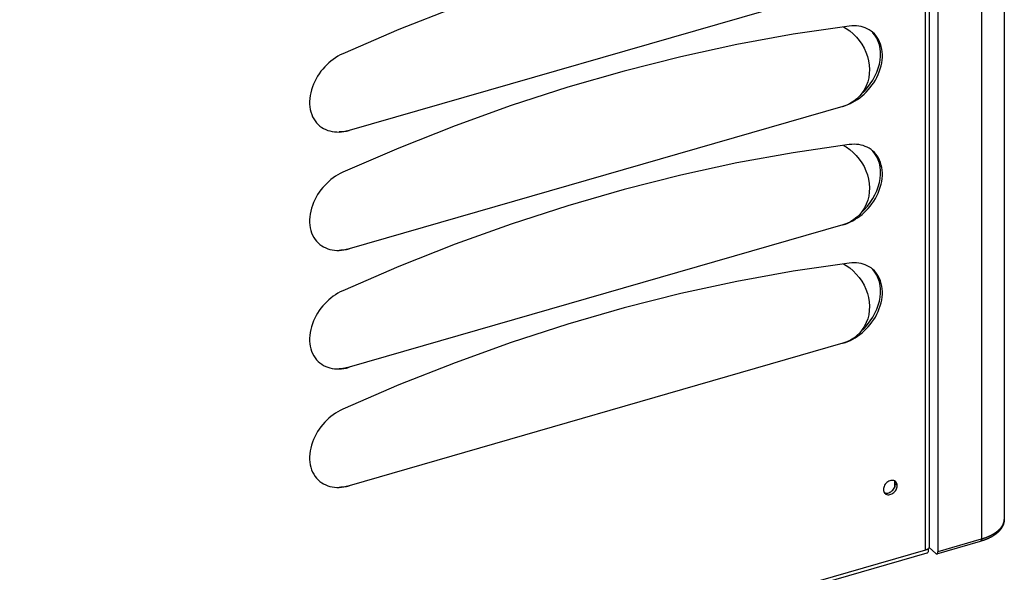
# Model space of a CAD drawing. Units: millimetres. Extents: x -1538 to 2895, y -350 to 2785.
# Drawn here: x 2679 to 2895, y -172 to -51 of the extents above; entities that cross this region are included whole.
import ezdxf

# ---------------------------------------------------------------- set-up
doc = ezdxf.new("R2010")
doc.units = ezdxf.units.MM
doc.header["$LTSCALE"] = 19.36
doc.layers.get('0').update_dxf_attribs({"linetype": 'CONTINUOUS'})
doc.layers.add('1', color=7, linetype='CONTINUOUS')

msp = doc.modelspace()

# ---------------------------------------------------------------- linework, layer by layer
at = {"color": 7, "linetype": 'Continuous'}
for p, q in [((2880.57, -167.48), (2880.58, 87.99)), ((2878.62, 55.91), (2878.61, -166.48)), ((2895.1, -27.77), (2895.09, -160.4)), ((2859.72, -43.88), (2751.47, -75.13)), ((2859.72, -69.86), (2751.47, -101.11)), ((2860.57, -69.56), (2859.72, -69.86)), ((2745.49, -74.47), (2745.89, -74.71)), ((2749.28, -75.49), (2749.81, -75.45)), ((2749.67, -75.45), (2749.28, -75.47)), ((2750.91, -75.28), (2751.47, -75.13)), ((2859.72, -95.84), (2751.46, -127.09)), ((2860.57, -95.54), (2859.72, -95.84)), ((2745.49, -100.45), (2745.89, -100.69)), ((2749.28, -101.47), (2749.81, -101.43)), ((2749.67, -101.43), (2749.28, -101.45)), ((2750.9, -101.26), (2751.47, -101.11)), ((2859.72, -121.82), (2751.46, -153.07)), ((2860.57, -121.52), (2859.72, -121.82)), ((2745.49, -126.43), (2745.89, -126.67)), ((2750.9, -127.24), (2751.46, -127.09)), ((2749.28, -127.45), (2749.81, -127.41)), ((2749.67, -127.41), (2749.28, -127.43)), ((2745.49, -152.41), (2745.89, -152.65)), ((2750.9, -153.22), (2751.46, -153.07)), ((2749.28, -153.43), (2749.81, -153.39)), ((2749.67, -153.39), (2749.28, -153.41)), ((2880.34, -168), (2889.87, -165.25)), ((2878.15, -167.82), (2262.2, -345.63)), ((2877.65, -167.03), (2877.81, -167.17)), ((2878.51, -166.97), (2877.81, -167.17)), ((2877.99, -167.11), (2877.81, -167.17)), ((2878.14, -167.05), (2877.99, -167.11)), ((2878.33, -166.82), (2878.51, -166.97)), ((2878.55, -166.71), (2878.48, -166.8)), ((2878.48, -167.31), (2878.5, -167.15)), ((2878.5, -167.15), (2878.51, -166.97)), ((2878.6, -166.64), (2880.07, -167.91))]:
    msp.add_line(p, q, dxfattribs=at)
at = {"color": 9, "linetype": 'Continuous'}
for p, q in [((2877.81, -167.17), (2877.82, 55.21)), ((2890.1, -32.1), (2890.09, -164.73)), ((2880.57, -167.48), (2890.09, -164.73)), ((2877.81, -167.17), (2263.11, -344.62))]:
    msp.add_line(p, q, dxfattribs=at)
at = {"color": 3, "linetype": 'Continuous'}
msp.add_line((2871.01, -151.99), (2871.01, -153.51), dxfattribs=at)
at = {"color": 7, "linetype": 'Continuous'}
for points in [[(2861.1, -26.28), (2848.81, -28.07), (2836.5, -30.31), (2824.17, -32.99), (2811.79, -36.13), (2799.4, -39.7), (2787.02, -43.71), (2774.69, -48.15), (2762.38, -53.02), (2750.09, -58.32)], [(2861.1, -52.26), (2848.81, -54.05), (2836.5, -56.29), (2824.16, -58.97), (2811.79, -62.11), (2799.39, -65.68), (2787.02, -69.69), (2774.69, -74.13), (2762.38, -79), (2750.09, -84.3)], [(2859.83, -52.44), (2860.4, -52.77), (2861.21, -53.33), (2861.97, -53.97)], [(2864.63, -52.65), (2864.17, -52.49), (2863.7, -52.36), (2863.21, -52.27), (2862.7, -52.21), (2862.18, -52.19), (2861.65, -52.21), (2861.1, -52.26)], [(2866.24, -53.62), (2865.88, -53.34), (2865.48, -53.08), (2865.07, -52.85), (2864.63, -52.65)], [(2867.25, -54.75), (2866.94, -54.35), (2866.61, -53.97), (2866.24, -53.62)], [(2860.83, -69.47), (2861.37, -69.23), (2861.9, -68.95), (2862.42, -68.65), (2862.93, -68.32), (2863.43, -67.96), (2863.91, -67.57), (2864.38, -67.16), (2864.84, -66.71), (2865.27, -66.25), (2865.69, -65.75), (2866.09, -65.23), (2866.47, -64.67), (2866.83, -64.1), (2867.15, -63.5), (2867.45, -62.88), (2867.7, -62.25), (2867.92, -61.62), (2868.1, -60.97), (2868.23, -60.34), (2868.32, -59.71), (2868.37, -59.1), (2868.38, -58.49), (2868.34, -57.89), (2868.26, -57.3), (2868.14, -56.74), (2867.97, -56.2), (2867.76, -55.68), (2867.52, -55.2), (2867.25, -54.75)], [(2861.97, -53.97), (2862.67, -54.67), (2863.31, -55.44), (2863.87, -56.25), (2864.36, -57.1), (2864.77, -58), (2865.1, -58.92), (2865.33, -59.85), (2865.48, -60.8), (2865.54, -61.75), (2865.5, -62.68), (2865.37, -63.6), (2865.15, -64.48), (2864.84, -65.32), (2864.45, -66.13), (2863.97, -66.87)], [(2750.09, -58.32), (2749.54, -58.59), (2749, -58.88), (2748.48, -59.21), (2747.98, -59.56), (2747.49, -59.93), (2747.02, -60.33), (2746.56, -60.76), (2746.12, -61.2), (2745.7, -61.68), (2745.3, -62.17), (2744.93, -62.69), (2744.57, -63.22), (2744.24, -63.79), (2743.94, -64.37), (2743.66, -64.97), (2743.42, -65.59), (2743.22, -66.23), (2743.05, -66.86), (2742.93, -67.5), (2742.85, -68.14), (2742.81, -68.76), (2742.81, -69.36), (2742.86, -69.95), (2742.95, -70.52), (2743.09, -71.08), (2743.27, -71.62), (2743.48, -72.13), (2743.74, -72.61), (2744.03, -73.06), (2744.36, -73.47), (2744.71, -73.84), (2745.09, -74.18), (2745.49, -74.47)], [(2863.97, -66.87), (2863.42, -67.56), (2862.79, -68.18), (2862.11, -68.72), (2861.37, -69.18), (2860.57, -69.56)], [(2859.72, -69.86), (2860.28, -69.68), (2860.83, -69.47)], [(2745.89, -74.71), (2746.35, -74.94), (2746.8, -75.12), (2747.27, -75.26)], [(2747.27, -75.26), (2747.76, -75.37), (2748.25, -75.44)], [(2748.25, -75.44), (2748.76, -75.48), (2749.28, -75.49)], [(2751.47, -75.13), (2750.57, -75.34), (2749.67, -75.45)], [(2749.81, -75.45), (2750.35, -75.38), (2750.91, -75.28)], [(2861.1, -78.24), (2848.81, -80.03), (2836.5, -82.27), (2824.16, -84.95), (2811.79, -88.09), (2799.39, -91.66), (2787.02, -95.67), (2774.69, -100.11), (2762.38, -104.98), (2750.09, -110.28)], [(2859.83, -78.42), (2860.4, -78.75), (2861.21, -79.31), (2861.97, -79.95)], [(2864.63, -78.63), (2864.17, -78.47), (2863.7, -78.34), (2863.21, -78.25), (2862.7, -78.19), (2862.18, -78.17), (2861.65, -78.19), (2861.1, -78.24)], [(2866.24, -79.6), (2865.88, -79.32), (2865.48, -79.06), (2865.06, -78.83), (2864.63, -78.63)], [(2867.25, -80.73), (2866.94, -80.33), (2866.61, -79.95), (2866.24, -79.6)], [(2860.83, -95.45), (2861.37, -95.21), (2861.9, -94.93), (2862.42, -94.63), (2862.93, -94.3), (2863.43, -93.94), (2863.91, -93.55), (2864.38, -93.13), (2864.83, -92.69), (2865.27, -92.23), (2865.69, -91.73), (2866.09, -91.21), (2866.47, -90.65), (2866.83, -90.08), (2867.15, -89.48), (2867.45, -88.86), (2867.7, -88.23), (2867.92, -87.6), (2868.1, -86.95), (2868.23, -86.32), (2868.32, -85.69), (2868.37, -85.07), (2868.38, -84.47), (2868.34, -83.87), (2868.26, -83.28), (2868.13, -82.72), (2867.97, -82.18), (2867.76, -81.66), (2867.52, -81.18), (2867.25, -80.73)], [(2861.97, -79.95), (2862.66, -80.65), (2863.31, -81.42), (2863.87, -82.23), (2864.36, -83.08), (2864.77, -83.98), (2865.1, -84.9), (2865.33, -85.83), (2865.48, -86.78), (2865.54, -87.73), (2865.5, -88.66), (2865.37, -89.58), (2865.15, -90.46), (2864.84, -91.3), (2864.44, -92.11), (2863.97, -92.85)], [(2750.09, -84.3), (2749.54, -84.57), (2749, -84.86), (2748.48, -85.19), (2747.98, -85.53), (2747.49, -85.91), (2747.01, -86.31), (2746.56, -86.74), (2746.12, -87.18), (2745.7, -87.66), (2745.3, -88.15), (2744.93, -88.66), (2744.57, -89.2), (2744.24, -89.77), (2743.93, -90.35), (2743.66, -90.95), (2743.42, -91.57), (2743.21, -92.21), (2743.05, -92.84), (2742.93, -93.48), (2742.85, -94.12), (2742.81, -94.74), (2742.81, -95.34), (2742.86, -95.93), (2742.95, -96.5), (2743.09, -97.06), (2743.26, -97.6), (2743.48, -98.11), (2743.74, -98.59), (2744.03, -99.04), (2744.36, -99.45), (2744.71, -99.82), (2745.09, -100.16), (2745.49, -100.45)], [(2863.97, -92.85), (2863.42, -93.54), (2862.79, -94.16), (2862.11, -94.7), (2861.37, -95.16), (2860.57, -95.54)], [(2859.72, -95.84), (2860.28, -95.66), (2860.83, -95.45)], [(2745.89, -100.69), (2746.35, -100.92), (2746.8, -101.1), (2747.27, -101.24)], [(2747.27, -101.24), (2747.75, -101.35), (2748.25, -101.42)], [(2748.25, -101.42), (2748.76, -101.46), (2749.28, -101.47)], [(2751.47, -101.11), (2750.57, -101.32), (2749.67, -101.43)], [(2749.81, -101.43), (2750.35, -101.36), (2750.9, -101.26)], [(2861.09, -104.22), (2848.81, -106.01), (2836.5, -108.25), (2824.16, -110.93), (2811.79, -114.07), (2799.39, -117.64), (2787.02, -121.65), (2774.69, -126.09), (2762.37, -130.96), (2750.09, -136.26)], [(2859.83, -104.4), (2860.4, -104.73), (2861.21, -105.29), (2861.97, -105.93)], [(2864.62, -104.61), (2864.17, -104.45), (2863.7, -104.32), (2863.21, -104.23), (2862.7, -104.17), (2862.18, -104.15), (2861.65, -104.17), (2861.09, -104.22)], [(2866.24, -105.58), (2865.88, -105.3), (2865.48, -105.04), (2865.06, -104.81), (2864.62, -104.61)], [(2867.25, -106.71), (2866.94, -106.31), (2866.61, -105.93), (2866.24, -105.58)], [(2860.83, -121.43), (2861.37, -121.19), (2861.9, -120.91), (2862.42, -120.61), (2862.93, -120.28), (2863.43, -119.92), (2863.91, -119.53), (2864.38, -119.11), (2864.83, -118.67), (2865.27, -118.21), (2865.69, -117.71), (2866.09, -117.19), (2866.47, -116.63), (2866.83, -116.06), (2867.15, -115.46), (2867.45, -114.84), (2867.7, -114.21), (2867.92, -113.58), (2868.1, -112.93), (2868.23, -112.3), (2868.32, -111.67), (2868.37, -111.05), (2868.37, -110.45), (2868.34, -109.85), (2868.26, -109.26), (2868.13, -108.7), (2867.97, -108.15), (2867.76, -107.64), (2867.52, -107.16), (2867.25, -106.71)], [(2861.97, -105.93), (2862.66, -106.63), (2863.3, -107.4), (2863.87, -108.21), (2864.36, -109.06), (2864.77, -109.96), (2865.1, -110.88), (2865.33, -111.81), (2865.48, -112.76), (2865.54, -113.71), (2865.5, -114.64), (2865.37, -115.55), (2865.15, -116.44), (2864.84, -117.28), (2864.44, -118.09), (2863.97, -118.83)], [(2750.09, -110.28), (2749.54, -110.55), (2749, -110.84), (2748.48, -111.17), (2747.98, -111.51), (2747.49, -111.89), (2747.01, -112.29), (2746.56, -112.72), (2746.12, -113.16), (2745.7, -113.64), (2745.3, -114.13), (2744.92, -114.64), (2744.57, -115.18), (2744.24, -115.75), (2743.93, -116.33), (2743.66, -116.93), (2743.42, -117.55), (2743.21, -118.19), (2743.05, -118.82), (2742.93, -119.46), (2742.85, -120.1), (2742.81, -120.72), (2742.81, -121.32), (2742.86, -121.91), (2742.95, -122.48), (2743.09, -123.04), (2743.26, -123.58), (2743.48, -124.09), (2743.74, -124.57), (2744.03, -125.02), (2744.36, -125.43), (2744.71, -125.8), (2745.09, -126.14), (2745.49, -126.43)], [(2863.97, -118.83), (2863.42, -119.52), (2862.79, -120.14), (2862.11, -120.68), (2861.37, -121.14), (2860.57, -121.52)], [(2859.72, -121.82), (2860.28, -121.64), (2860.83, -121.43)], [(2745.89, -126.67), (2746.35, -126.9), (2746.8, -127.08), (2747.27, -127.22)], [(2747.27, -127.22), (2747.75, -127.33), (2748.25, -127.4)], [(2751.46, -127.09), (2750.57, -127.3), (2749.67, -127.41)], [(2749.81, -127.41), (2750.35, -127.34), (2750.9, -127.24)], [(2748.25, -127.4), (2748.76, -127.44), (2749.28, -127.45)], [(2750.09, -136.26), (2749.54, -136.53), (2749, -136.82), (2748.48, -137.15), (2747.98, -137.49), (2747.49, -137.87), (2747.01, -138.27), (2746.56, -138.7), (2746.12, -139.14), (2745.7, -139.62), (2745.3, -140.11), (2744.92, -140.62), (2744.57, -141.16), (2744.24, -141.73), (2743.93, -142.31), (2743.66, -142.91), (2743.42, -143.53), (2743.21, -144.17), (2743.05, -144.8), (2742.93, -145.44), (2742.84, -146.07), (2742.81, -146.7), (2742.81, -147.3), (2742.86, -147.89), (2742.95, -148.46), (2743.09, -149.02), (2743.26, -149.56), (2743.48, -150.07), (2743.74, -150.55), (2744.03, -151), (2744.36, -151.41), (2744.71, -151.78), (2745.09, -152.12), (2745.49, -152.41)], [(2745.89, -152.65), (2746.35, -152.88), (2746.8, -153.06), (2747.27, -153.2)], [(2747.27, -153.2), (2747.75, -153.31), (2748.25, -153.38)], [(2751.46, -153.07), (2750.57, -153.28), (2749.67, -153.39)], [(2749.81, -153.39), (2750.35, -153.32), (2750.9, -153.22)], [(2748.25, -153.38), (2748.76, -153.42), (2749.28, -153.43)], [(2895.09, -160.4), (2895.09, -160.46), (2895.09, -160.51), (2895.09, -160.57), (2895.08, -160.63), (2895.08, -160.69), (2895.07, -160.75), (2895.07, -160.81), (2895.06, -160.87), (2895.05, -160.93), (2895.04, -160.99), (2895.03, -161.05), (2895.01, -161.11), (2895, -161.17), (2894.98, -161.23), (2894.97, -161.29), (2894.95, -161.35), (2894.93, -161.41), (2894.91, -161.47), (2894.89, -161.53), (2894.87, -161.59), (2894.85, -161.65), (2894.82, -161.71), (2894.8, -161.77), (2894.77, -161.83), (2894.74, -161.89), (2894.71, -161.95), (2894.68, -162.01), (2894.65, -162.07), (2894.62, -162.13), (2894.58, -162.19), (2894.55, -162.24), (2894.51, -162.3), (2894.47, -162.36), (2894.43, -162.42), (2894.39, -162.48), (2894.35, -162.54), (2894.3, -162.6), (2894.26, -162.65), (2894.21, -162.71), (2894.17, -162.77), (2894.12, -162.83), (2894.07, -162.88), (2894.02, -162.94), (2893.96, -163), (2893.91, -163.05), (2893.85, -163.11), (2893.8, -163.17), (2893.74, -163.22), (2893.68, -163.28), (2893.62, -163.33), (2893.56, -163.38), (2893.5, -163.44), (2893.44, -163.49), (2893.37, -163.54), (2893.31, -163.59), (2893.24, -163.65), (2893.17, -163.7), (2893.1, -163.75), (2893.04, -163.8), (2892.96, -163.85), (2892.89, -163.9), (2892.82, -163.95), (2892.75, -163.99), (2892.67, -164.04), (2892.6, -164.09), (2892.52, -164.13), (2892.44, -164.18), (2892.36, -164.23), (2892.29, -164.27), (2892.21, -164.31), (2892.12, -164.36), (2892.04, -164.4), (2891.96, -164.44), (2891.88, -164.49), (2891.79, -164.53), (2891.71, -164.57), (2891.62, -164.61), (2891.54, -164.65), (2891.45, -164.69), (2891.36, -164.72), (2891.27, -164.76), (2891.18, -164.8), (2891.09, -164.83), (2891, -164.87), (2890.91, -164.91), (2890.82, -164.94), (2890.73, -164.97), (2890.64, -165.01), (2890.54, -165.04), (2890.45, -165.07), (2890.35, -165.1), (2890.26, -165.14), (2890.16, -165.17), (2890.06, -165.2), (2889.97, -165.23), (2889.87, -165.25)], [(2878.48, -166.8), (2878.39, -166.89), (2878.28, -166.97), (2878.14, -167.05)], [(2878.15, -167.82), (2878.19, -167.8), (2878.27, -167.75), (2878.34, -167.67), (2878.4, -167.57), (2878.45, -167.45), (2878.48, -167.31)], [(2878.62, -166.48), (2878.61, -166.5), (2878.6, -166.6), (2878.55, -166.71)], [(2880.07, -167.91), (2880.08, -167.92), (2880.09, -167.93), (2880.1, -167.93), (2880.11, -167.94), (2880.11, -167.95), (2880.12, -167.95), (2880.13, -167.96), (2880.14, -167.97), (2880.15, -167.97), (2880.16, -167.98), (2880.17, -167.98), (2880.18, -167.99), (2880.19, -167.99), (2880.2, -167.99), (2880.21, -168), (2880.22, -168), (2880.23, -168), (2880.24, -168), (2880.25, -168.01), (2880.26, -168.01), (2880.26, -168.01), (2880.27, -168.01), (2880.28, -168.01), (2880.29, -168.01), (2880.3, -168.01), (2880.31, -168.01), (2880.32, -168.01), (2880.32, -168.01), (2880.33, -168.01), (2880.34, -168), (2880.34, -168)], [(2880.34, -168), (2880.35, -168), (2880.36, -168), (2880.36, -168), (2880.37, -167.99), (2880.38, -167.99), (2880.39, -167.98), (2880.4, -167.98), (2880.4, -167.98), (2880.41, -167.97), (2880.42, -167.96), (2880.42, -167.96), (2880.43, -167.95), (2880.44, -167.95), (2880.44, -167.94), (2880.45, -167.93), (2880.46, -167.92), (2880.46, -167.92), (2880.47, -167.91), (2880.47, -167.9), (2880.48, -167.89), (2880.48, -167.88), (2880.49, -167.87), (2880.49, -167.86), (2880.5, -167.85), (2880.5, -167.84), (2880.51, -167.83), (2880.51, -167.82), (2880.52, -167.81), (2880.52, -167.8), (2880.53, -167.78), (2880.53, -167.77), (2880.53, -167.76), (2880.54, -167.75), (2880.54, -167.73), (2880.54, -167.72), (2880.55, -167.71), (2880.55, -167.69), (2880.55, -167.68), (2880.55, -167.66), (2880.55, -167.65), (2880.56, -167.63), (2880.56, -167.62), (2880.56, -167.6), (2880.56, -167.59), (2880.56, -167.57), (2880.56, -167.56), (2880.56, -167.54), (2880.57, -167.53), (2880.57, -167.51), (2880.57, -167.49), (2880.57, -167.48)]]:
    msp.add_lwpolyline(points, dxfattribs=at)
at = {"color": 3, "linetype": 'Continuous'}
for points in [[(2867.15, -54.92), (2866.75, -54.28), (2866.29, -53.71), (2866.22, -53.64)], [(2863.68, -67.24), (2863.7, -67.22), (2864.44, -66.51), (2865.11, -65.75), (2865.72, -64.95), (2866.26, -64.12), (2866.74, -63.27), (2867.14, -62.39), (2867.46, -61.51), (2867.71, -60.61), (2867.88, -59.72), (2867.97, -58.84), (2867.97, -57.99), (2867.89, -57.15), (2867.72, -56.36), (2867.48, -55.62), (2867.15, -54.92)], [(2867.15, -80.9), (2866.75, -80.26), (2866.28, -79.69), (2866.21, -79.62)], [(2863.68, -93.22), (2863.7, -93.2), (2864.43, -92.49), (2865.11, -91.73), (2865.72, -90.93), (2866.26, -90.1), (2866.73, -89.25), (2867.14, -88.37), (2867.46, -87.49), (2867.71, -86.59), (2867.88, -85.7), (2867.97, -84.82), (2867.97, -83.97), (2867.89, -83.13), (2867.72, -82.34), (2867.48, -81.6), (2867.15, -80.9)], [(2867.15, -106.88), (2866.75, -106.24), (2866.28, -105.67), (2866.21, -105.6)], [(2863.68, -119.2), (2863.7, -119.18), (2864.43, -118.47), (2865.11, -117.71), (2865.72, -116.91), (2866.26, -116.08), (2866.73, -115.23), (2867.14, -114.35), (2867.46, -113.47), (2867.71, -112.57), (2867.88, -111.68), (2867.97, -110.8), (2867.97, -109.95), (2867.89, -109.11), (2867.72, -108.32), (2867.48, -107.58), (2867.15, -106.88)]]:
    msp.add_lwpolyline(points, dxfattribs=at)
at = {"color": 9, "linetype": 'Continuous'}
for points in [[(2890.09, -164.73), (2890.19, -164.7), (2890.28, -164.67), (2890.38, -164.64), (2890.47, -164.61), (2890.57, -164.58), (2890.66, -164.55), (2890.75, -164.52), (2890.84, -164.49), (2890.93, -164.45), (2891.02, -164.42), (2891.11, -164.39), (2891.2, -164.35), (2891.29, -164.32), (2891.38, -164.29), (2891.46, -164.25), (2891.55, -164.21), (2891.63, -164.18), (2891.72, -164.14), (2891.8, -164.1), (2891.88, -164.07), (2891.96, -164.03), (2892.04, -163.99), (2892.12, -163.95), (2892.2, -163.91), (2892.28, -163.87), (2892.36, -163.83), (2892.43, -163.79), (2892.51, -163.75), (2892.58, -163.71), (2892.66, -163.67), (2892.73, -163.62), (2892.8, -163.58), (2892.87, -163.54), (2892.94, -163.49), (2893.01, -163.45), (2893.08, -163.41), (2893.14, -163.36), (2893.21, -163.32), (2893.27, -163.27), (2893.34, -163.23), (2893.4, -163.18), (2893.46, -163.13), (2893.52, -163.09), (2893.58, -163.04), (2893.64, -162.99), (2893.7, -162.94), (2893.75, -162.9), (2893.81, -162.85), (2893.86, -162.8), (2893.92, -162.75), (2893.97, -162.7), (2894.02, -162.65), (2894.07, -162.6), (2894.12, -162.55), (2894.16, -162.5), (2894.21, -162.45), (2894.26, -162.4), (2894.3, -162.35), (2894.34, -162.3), (2894.38, -162.24), (2894.42, -162.19), (2894.46, -162.14), (2894.5, -162.09), (2894.54, -162.04), (2894.58, -161.98), (2894.61, -161.93), (2894.64, -161.88), (2894.68, -161.82), (2894.71, -161.77), (2894.74, -161.72), (2894.77, -161.66), (2894.79, -161.61), (2894.82, -161.55), (2894.85, -161.5), (2894.87, -161.45), (2894.89, -161.39), (2894.91, -161.34), (2894.93, -161.28), (2894.95, -161.23), (2894.97, -161.17), (2894.99, -161.12), (2895, -161.06), (2895.02, -161.01), (2895.03, -160.95), (2895.04, -160.9), (2895.05, -160.84), (2895.06, -160.79), (2895.07, -160.73), (2895.08, -160.67), (2895.08, -160.62), (2895.09, -160.56), (2895.09, -160.51), (2895.09, -160.45)], [(2890.09, -164.73), (2890.09, -164.74), (2890.09, -164.76), (2890.09, -164.78), (2890.09, -164.79), (2890.09, -164.81), (2890.09, -164.82), (2890.09, -164.84), (2890.09, -164.85), (2890.09, -164.87), (2890.08, -164.88), (2890.08, -164.9), (2890.08, -164.91), (2890.08, -164.93), (2890.07, -164.94), (2890.07, -164.96), (2890.07, -164.97), (2890.07, -164.98), (2890.06, -165), (2890.06, -165.01), (2890.06, -165.02), (2890.05, -165.03), (2890.05, -165.05), (2890.04, -165.06), (2890.04, -165.07), (2890.03, -165.08), (2890.03, -165.09), (2890.03, -165.1), (2890.02, -165.11), (2890.02, -165.12), (2890.01, -165.13), (2890, -165.14), (2890, -165.15), (2889.99, -165.16), (2889.99, -165.17), (2889.98, -165.17), (2889.98, -165.18), (2889.97, -165.19), (2889.96, -165.2), (2889.96, -165.2), (2889.95, -165.21), (2889.94, -165.21), (2889.94, -165.22), (2889.93, -165.23), (2889.92, -165.23), (2889.91, -165.23), (2889.91, -165.24), (2889.9, -165.24), (2889.89, -165.25), (2889.88, -165.25), (2889.88, -165.25), (2889.87, -165.25)]]:
    msp.add_lwpolyline(points, dxfattribs=at)
at = {"layer": '1', "color": 7, "linetype": 'Continuous'}
for p, q in [((2871.05, -152.01), (2870.87, -151.93)), ((2871.36, -152.25), (2871.25, -152.14)), ((2868.74, -154.52), (2868.86, -154.68)), ((2868.86, -154.68), (2868.96, -154.79))]:
    msp.add_line(p, q, dxfattribs=at)
at = {"layer": '1', "color": 3, "linetype": 'Continuous'}
for p, q in [((2871.22, -152.68), (2871.2, -152.45)), ((2871.2, -152.92), (2871.22, -152.68)), ((2869.59, -154.66), (2869.82, -154.59)), ((2870.65, -154.03), (2870.82, -153.83))]:
    msp.add_line(p, q, dxfattribs=at)
at = {"layer": '1', "color": 9, "linetype": 'Continuous'}
msp.add_line((2871.62, -153.03), (2871.22, -152.68), dxfattribs=at)
at = {"layer": '1', "color": 7, "linetype": 'Continuous'}
for points in [[(2869, -152.75), (2868.86, -152.97), (2868.74, -153.2), (2868.66, -153.43), (2868.61, -153.66), (2868.59, -153.9)], [(2869.56, -152.21), (2869.35, -152.37), (2869.16, -152.55), (2869, -152.75)], [(2870.22, -151.92), (2869.99, -151.99), (2869.77, -152.08), (2869.56, -152.21)], [(2870.87, -151.93), (2870.66, -151.89), (2870.44, -151.89), (2870.22, -151.92)], [(2871.25, -152.14), (2871.22, -152.11), (2871.05, -152.01)], [(2871.05, -154.38), (2871.22, -154.18), (2871.36, -153.95), (2871.47, -153.73), (2871.55, -153.5), (2871.6, -153.27), (2871.62, -153.03)], [(2871.62, -153.03), (2871.6, -152.8), (2871.55, -152.59), (2871.47, -152.41), (2871.36, -152.25)], [(2868.59, -153.9), (2868.61, -154.13), (2868.66, -154.33), (2868.74, -154.52)], [(2868.96, -154.79), (2869, -154.82), (2869.16, -154.92), (2869.35, -154.99), (2869.56, -155.03), (2869.77, -155.04), (2869.99, -155.01), (2870.22, -154.94)], [(2870.22, -154.94), (2870.44, -154.84), (2870.66, -154.72), (2870.87, -154.56), (2871.05, -154.38)]]:
    msp.add_lwpolyline(points, dxfattribs=at)
at = {"layer": '1', "color": 3, "linetype": 'Continuous'}
for points in [[(2870.82, -153.83), (2870.96, -153.61), (2871.07, -153.38), (2871.15, -153.15), (2871.2, -152.92)], [(2871.2, -152.45), (2871.15, -152.25), (2871.07, -152.07), (2871.02, -152)], [(2868.79, -154.59), (2868.95, -154.65), (2869.16, -154.69), (2869.37, -154.69), (2869.59, -154.66)], [(2869.82, -154.59), (2870.04, -154.5), (2870.26, -154.37)], [(2870.26, -154.37), (2870.47, -154.21), (2870.65, -154.03)]]:
    msp.add_lwpolyline(points, dxfattribs=at)

doc.saveas('drawing.dxf')
